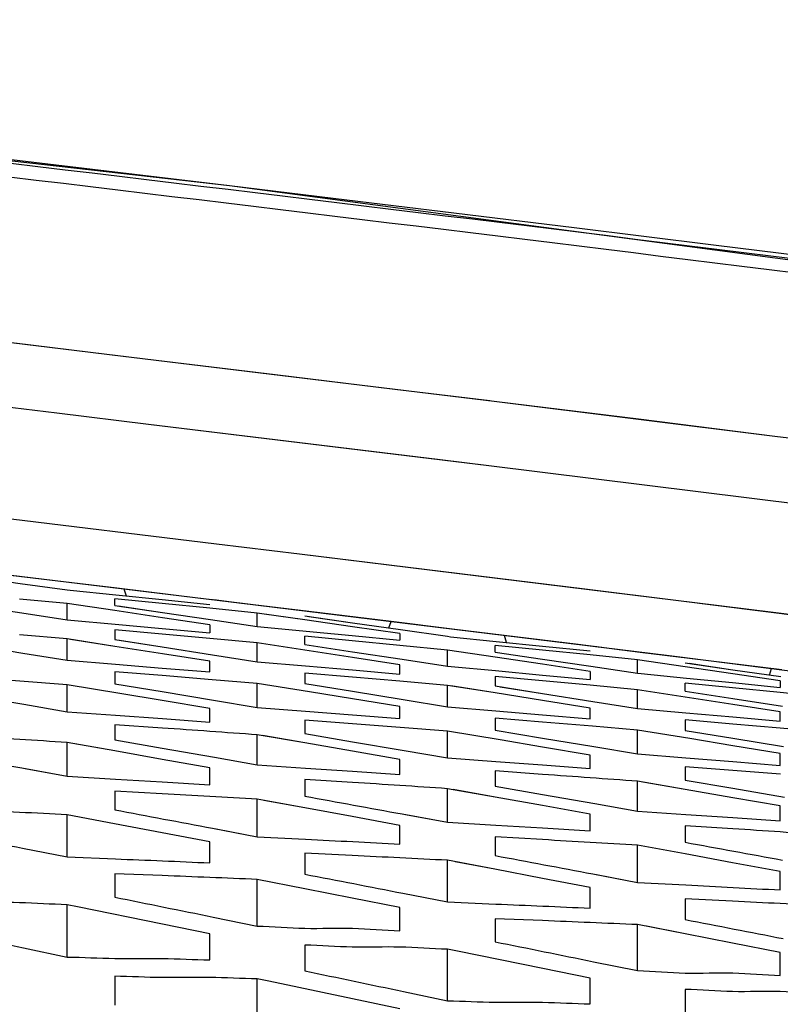
# Model space of a CAD drawing. Units: millimetres. Extents: x 64878 to 67096, y 660 to 2170.
# Drawn here: x 66154 to 66162, y 1808 to 1819 of the extents above; entities that cross this region are included whole.
import ezdxf

# ---------------------------------------------------------------- set-up
doc = ezdxf.new("R2010")
doc.units = ezdxf.units.MM
doc.header["$LTSCALE"] = 16.335
doc.header["$PDMODE"] = 3
doc.header["$PDSIZE"] = 0.3125
doc.layers.get('0').update_dxf_attribs({"linetype": 'CONTINUOUS'})
doc.layers.get('Defpoints').update_dxf_attribs({"linetype": 'CONTINUOUS'})
doc.layers.add('尺寸线', color=3, linetype='CONTINUOUS', lineweight=13)
doc.styles.get("Standard").update_dxf_attribs({"font": 'txt', "height": 20})
doc.dimstyles.new('ISO-25', dxfattribs={"dimtxt": 20, "dimasz": 8, "dimexe": 4, "dimexo": 0.625, "dimgap": 7, "dimtad": 1, "dimtoh": 1, "dimdec": 0, "dimdsep": 46, "dimtxsty": 'Standard', "dimcen": -2.5, "dimadec": 0, "dimazin": 0, "dimtfac": 1, "dimtdec": 0, "dimtmove": 0, "dimatfit": 3, "dimldrblk": 'CLOSEDBLANK', "dimfxl": 1, "dimarcsym": 0})

# ---------------------------------------------------------------- blocks, each defined once
blk = doc.blocks.new('*D21')
at = {"layer": 'Defpoints', "color": 0, "transparency": 16777216}
for p in [(65744.425, 1862.187), (65743.415, 1743.878), (66236.252, 1739.67)]:
    blk.add_point(p, dxfattribs=at)
at = {"layer": '尺寸线', "color": 0, "lineweight": -2, "transparency": 16777216}
for p, q in [((65743.42, 1744.503), (65744.459, 1866.187)), ((66229.263, 1858.047), (65752.425, 1862.119)), ((66236.258, 1740.295), (66237.297, 1861.979))]:
    blk.add_line(p, q, dxfattribs=at)
at = {"layer": '尺寸线', "color": 0, "transparency": 16777216}
for points in [[(65752.436, 1863.452), (65752.413, 1860.786), (65744.425, 1862.187)], [(66229.251, 1856.714), (66229.274, 1859.38), (66237.263, 1857.979)]]:
    blk.add_solid(points, dxfattribs=at)
at = {"layer": '尺寸线', "color": 0, "transparency": 16777216, "insert": (65990.989, 1877.082), "char_height": 20, "attachment_point": 5, "rotation": 359.5107}
blk.add_mtext('493mm', dxfattribs=at)
blk = doc.blocks.new('_ClosedBlank')
at = {"color": 0, "linetype": 'ByBlock', "lineweight": -2}
for p, q in [((-1, 0.1667), (0, 0)), ((-1, 0.1667), (-1, -0.1667)), ((0, 0), (-1, -0.1667))]:
    blk.add_line(p, q, dxfattribs=at)

msp = doc.modelspace()

# ---------------------------------------------------------------- linework, layer by layer
at = {"color": 7, "linetype": 'Continuous'}
for p, q in [((66155.861, 1816.94), (66127.478, 1820.176)), ((66155.861, 1816.94), (66152.942, 1817.289)), ((66156.951, 1816.808), (66155.861, 1816.94)), ((66186.699, 1812.855), (66155.861, 1816.94)), ((66158.22, 1816.654), (66156.951, 1816.808)), ((66159.486, 1816.499), (66158.22, 1816.654)), ((66160.95, 1816.318), (66159.486, 1816.499)), ((66162.22, 1816.16), (66160.95, 1816.318)), ((66151.447, 1815.547), (66155.088, 1815.11)), ((66153.598, 1815.29), (66154.598, 1815.169)), ((66154.598, 1815.169), (66155.088, 1815.11)), ((66155.088, 1815.11), (66156.339, 1814.958)), ((66155.088, 1815.11), (66158.67, 1814.674)), ((66156.339, 1814.958), (66157.597, 1814.805)), ((66157.597, 1814.805), (66158.597, 1814.683)), ((66158.67, 1814.674), (66160.16, 1814.49)), ((66158.67, 1814.674), (66161.596, 1814.311)), ((66154.044, 1814.554), (66155.007, 1814.437)), ((66154.044, 1814.553), (66155.007, 1814.437)), ((66160.16, 1814.49), (66161.596, 1814.311)), ((66155.007, 1814.437), (66158.046, 1814.067)), ((66155.007, 1814.437), (66158.588, 1814.001)), ((66161.596, 1814.311), (66162.595, 1814.187)), ((66158.046, 1814.067), (66158.331, 1814.032)), ((66158.331, 1814.032), (66158.588, 1814.001)), ((66158.588, 1814.001), (66162.149, 1813.559)), ((66151.723, 1813.661), (66155.723, 1813.179)), ((66152.723, 1813.541), (66155.723, 1813.179)), ((66155.723, 1813.179), (66156.596, 1813.073)), ((66151.684, 1813.073), (66155.961, 1812.558)), ((66156.596, 1813.073), (66159.597, 1812.705)), ((66156.596, 1813.073), (66160.555, 1812.586)), ((66153.153, 1812.833), (66153.658, 1812.762)), ((66153.555, 1812.849), (66154.2, 1812.771)), ((66153.658, 1812.762), (66154.152, 1812.692)), ((66154.2, 1812.771), (66154.675, 1812.714)), ((66154.152, 1812.692), (66154.183, 1812.689)), ((66154.183, 1812.689), (66154.664, 1812.641)), ((66154.664, 1812.641), (66155.151, 1812.592)), ((66154.664, 1812.641), (66155.151, 1812.592)), ((66154.675, 1812.714), (66155.527, 1812.611)), ((66154.749, 1812.704), (66154.771, 1812.63)), ((66154.749, 1812.704), (66154.771, 1812.63)), ((66159.597, 1812.705), (66160.555, 1812.586)), ((66153.154, 1812.53), (66153.676, 1812.451)), ((66154.152, 1812.549), (66153.651, 1812.596)), ((66154.152, 1812.379), (66154.152, 1812.549)), ((66154.653, 1812.475), (66154.152, 1812.549)), ((66154.652, 1812.529), (66154.652, 1812.599)), ((66155.151, 1812.55), (66154.652, 1812.599)), ((66154.652, 1812.529), (66155.153, 1812.456)), ((66154.689, 1812.524), (66155.153, 1812.456)), ((66155.151, 1812.592), (66155.652, 1812.541)), ((66155.651, 1812.5), (66155.151, 1812.55)), ((66155.527, 1812.611), (66155.961, 1812.558)), ((66156.652, 1812.47), (66155.652, 1812.592)), ((66155.986, 1812.551), (66155.694, 1812.587)), ((66155.961, 1812.558), (66156.695, 1812.469)), ((66155.961, 1812.558), (66160.483, 1812.003)), ((66160.555, 1812.586), (66160.726, 1812.565)), ((66160.555, 1812.586), (66164.726, 1812.062)), ((66160.726, 1812.565), (66163.726, 1812.189)), ((66153.676, 1812.451), (66154.152, 1812.379)), ((66153.676, 1812.451), (66154.152, 1812.379)), ((66155.153, 1812.401), (66154.653, 1812.475)), ((66155.153, 1812.456), (66155.66, 1812.381)), ((66156.152, 1812.449), (66155.651, 1812.5)), ((66156.152, 1812.309), (66156.152, 1812.449)), ((66156.653, 1812.378), (66156.152, 1812.449)), ((66156.653, 1812.378), (66156.224, 1812.439)), ((66156.652, 1812.419), (66157.152, 1812.348)), ((66156.694, 1812.413), (66157.152, 1812.348)), ((66156.695, 1812.469), (66157.558, 1812.363)), ((66154.152, 1812.379), (66154.191, 1812.376)), ((66154.191, 1812.376), (66154.658, 1812.333)), ((66154.658, 1812.333), (66155.151, 1812.288)), ((66155.652, 1812.327), (66155.153, 1812.401)), ((66155.652, 1812.327), (66155.652, 1812.242)), ((66155.66, 1812.381), (66156.152, 1812.309)), ((66156.152, 1812.309), (66156.188, 1812.305)), ((66156.188, 1812.305), (66156.666, 1812.259)), ((66157.153, 1812.306), (66156.653, 1812.378)), ((66157.152, 1812.348), (66157.658, 1812.276)), ((66157.652, 1812.233), (66157.153, 1812.306)), ((66157.535, 1812.293), (66157.558, 1812.362)), ((66157.558, 1812.363), (66158.201, 1812.284)), ((66154.152, 1812.178), (66153.652, 1812.221)), ((66154.652, 1812.272), (66154.652, 1812.173)), ((66155.151, 1812.227), (66154.652, 1812.272)), ((66155.151, 1812.288), (66155.652, 1812.242)), ((66155.651, 1812.181), (66155.151, 1812.227)), ((66156.652, 1812.12), (66156.652, 1812.205)), ((66157.151, 1812.157), (66156.652, 1812.205)), ((66156.666, 1812.259), (66157.151, 1812.212)), ((66156.666, 1812.259), (66157.151, 1812.212)), ((66157.151, 1812.212), (66157.652, 1812.163)), ((66157.652, 1812.233), (66157.652, 1812.163)), ((66157.658, 1812.276), (66158.152, 1812.205)), ((66158.152, 1812.205), (66158.184, 1812.201)), ((66158.184, 1812.201), (66158.664, 1812.152)), ((66158.201, 1812.284), (66158.747, 1812.217)), ((66158.747, 1812.217), (66159.525, 1812.121)), ((66158.747, 1812.216), (66158.769, 1812.142)), ((66153.153, 1812.114), (66153.685, 1812.029)), ((66154.152, 1811.953), (66154.152, 1812.178)), ((66154.653, 1812.099), (66154.152, 1812.178)), ((66154.653, 1812.099), (66154.187, 1812.172)), ((66154.652, 1812.173), (66155.152, 1812.095)), ((66155.153, 1812.02), (66154.653, 1812.099)), ((66154.704, 1812.165), (66155.152, 1812.095)), ((66155.152, 1812.095), (66155.681, 1812.012)), ((66156.152, 1812.136), (66155.651, 1812.181)), ((66156.152, 1811.938), (66156.152, 1812.136)), ((66156.653, 1812.059), (66156.152, 1812.136)), ((66156.652, 1812.12), (66157.153, 1812.043)), ((66156.697, 1812.113), (66157.153, 1812.043)), ((66157.651, 1812.109), (66157.151, 1812.157)), ((66158.152, 1812.06), (66157.651, 1812.109)), ((66158.652, 1812.04), (66158.652, 1812.11)), ((66159.151, 1812.06), (66158.652, 1812.11)), ((66158.664, 1812.152), (66159.151, 1812.102)), ((66158.664, 1812.152), (66159.151, 1812.102)), ((66159.151, 1812.102), (66159.652, 1812.051)), ((66159.525, 1812.121), (66160.18, 1812.04)), ((66160.652, 1811.978), (66159.652, 1812.102)), ((66159.986, 1812.061), (66159.695, 1812.097)), ((66153.685, 1812.029), (66154.152, 1811.953)), ((66153.685, 1812.029), (66154.152, 1811.953)), ((66155.652, 1811.942), (66155.153, 1812.02)), ((66155.681, 1812.012), (66156.152, 1811.938)), ((66155.681, 1812.012), (66156.152, 1811.938)), ((66157.153, 1811.982), (66156.653, 1812.059)), ((66157.153, 1812.043), (66157.676, 1811.964)), ((66158.152, 1811.891), (66158.152, 1812.06)), ((66158.653, 1811.986), (66158.152, 1812.06)), ((66158.652, 1812.04), (66159.153, 1811.966)), ((66159.651, 1812.009), (66159.151, 1812.06)), ((66160.152, 1811.958), (66159.651, 1812.009)), ((66160.18, 1812.04), (66160.696, 1811.976)), ((66160.483, 1812.003), (66165.244, 1811.404)), ((66154.152, 1811.953), (66154.659, 1811.912)), ((66154.659, 1811.912), (66155.152, 1811.871)), ((66155.652, 1811.83), (66155.652, 1811.942)), ((66156.152, 1811.938), (66156.659, 1811.894)), ((66156.659, 1811.894), (66157.152, 1811.851)), ((66157.652, 1811.905), (66157.153, 1811.982)), ((66157.652, 1811.807), (66157.652, 1811.905)), ((66157.676, 1811.964), (66158.152, 1811.891)), ((66157.676, 1811.964), (66158.152, 1811.891)), ((66158.152, 1811.891), (66158.191, 1811.887)), ((66158.191, 1811.887), (66158.658, 1811.844)), ((66159.153, 1811.911), (66158.653, 1811.986)), ((66159.153, 1811.966), (66159.661, 1811.89)), ((66159.652, 1811.836), (66159.153, 1811.911)), ((66159.661, 1811.89), (66160.152, 1811.817)), ((66160.152, 1811.817), (66160.152, 1811.958)), ((66160.652, 1811.885), (66160.152, 1811.958)), ((66160.652, 1811.927), (66161.152, 1811.854)), ((66160.695, 1811.921), (66161.152, 1811.854)), ((66160.696, 1811.976), (66161.667, 1811.855)), ((66154.652, 1811.832), (66154.652, 1811.706)), ((66155.152, 1811.792), (66154.652, 1811.832)), ((66155.152, 1811.871), (66155.652, 1811.83)), ((66155.677, 1811.749), (66155.152, 1811.792)), ((66156.652, 1811.819), (66156.652, 1811.708)), ((66157.152, 1811.776), (66156.652, 1811.819)), ((66157.152, 1811.851), (66157.652, 1811.807)), ((66158.658, 1811.844), (66159.151, 1811.798)), ((66159.151, 1811.798), (66159.652, 1811.751)), ((66159.652, 1811.836), (66159.652, 1811.751)), ((66160.152, 1811.817), (66160.188, 1811.813)), ((66160.188, 1811.813), (66160.666, 1811.766)), ((66161.152, 1811.812), (66160.652, 1811.885)), ((66161.152, 1811.854), (66161.659, 1811.781)), ((66161.652, 1811.738), (66161.152, 1811.812)), ((66161.537, 1811.798), (66161.559, 1811.867)), ((66153.653, 1811.734), (66153.153, 1811.772)), ((66154.152, 1811.696), (66153.653, 1811.734)), ((66154.152, 1811.412), (66154.152, 1811.696)), ((66154.707, 1811.604), (66154.152, 1811.696)), ((66154.652, 1811.706), (66155.152, 1811.624)), ((66156.152, 1811.71), (66155.677, 1811.749)), ((66156.152, 1811.71), (66155.677, 1811.749)), ((66156.152, 1811.458), (66156.152, 1811.71)), ((66156.701, 1811.621), (66156.152, 1811.71)), ((66156.652, 1811.708), (66157.153, 1811.627)), ((66157.652, 1811.733), (66157.152, 1811.776)), ((66158.152, 1811.689), (66157.652, 1811.733)), ((66158.152, 1811.465), (66158.152, 1811.689)), ((66158.653, 1811.61), (66158.152, 1811.689)), ((66158.653, 1811.61), (66158.187, 1811.684)), ((66158.652, 1811.782), (66158.652, 1811.684)), ((66159.151, 1811.736), (66158.652, 1811.782)), ((66158.652, 1811.684), (66159.152, 1811.605)), ((66159.651, 1811.69), (66159.151, 1811.736)), ((66160.152, 1811.644), (66159.651, 1811.69)), ((66160.652, 1811.627), (66160.652, 1811.712)), ((66161.151, 1811.663), (66160.652, 1811.712)), ((66160.666, 1811.766), (66161.151, 1811.718)), ((66160.666, 1811.766), (66161.151, 1811.718)), ((66161.151, 1811.718), (66161.652, 1811.668)), ((66161.652, 1811.738), (66161.652, 1811.668)), ((66153.152, 1811.583), (66153.695, 1811.49)), ((66155.152, 1811.529), (66154.707, 1811.604)), ((66155.152, 1811.529), (66154.707, 1811.604)), ((66155.152, 1811.624), (66155.691, 1811.535)), ((66157.153, 1811.548), (66156.701, 1811.621)), ((66157.153, 1811.548), (66156.701, 1811.621)), ((66157.153, 1811.627), (66157.685, 1811.541)), ((66159.153, 1811.53), (66158.653, 1811.61)), ((66158.705, 1811.675), (66159.152, 1811.605)), ((66159.152, 1811.605), (66159.681, 1811.521)), ((66160.152, 1811.447), (66160.152, 1811.644)), ((66160.653, 1811.566), (66160.152, 1811.644)), ((66160.652, 1811.627), (66161.153, 1811.55)), ((66161.651, 1811.614), (66161.151, 1811.663)), ((66162.152, 1811.564), (66161.651, 1811.614)), ((66153.695, 1811.49), (66154.152, 1811.412)), ((66155.652, 1811.446), (66155.152, 1811.529)), ((66155.691, 1811.535), (66156.152, 1811.458)), ((66155.691, 1811.535), (66156.152, 1811.458)), ((66157.652, 1811.466), (66157.153, 1811.548)), ((66157.685, 1811.541), (66158.152, 1811.465)), ((66157.685, 1811.541), (66158.152, 1811.465)), ((66159.652, 1811.451), (66159.153, 1811.53)), ((66159.681, 1811.521), (66160.152, 1811.447)), ((66159.681, 1811.521), (66160.152, 1811.447)), ((66161.153, 1811.488), (66160.653, 1811.566)), ((66161.153, 1811.55), (66161.677, 1811.469)), ((66161.652, 1811.411), (66161.153, 1811.488)), ((66154.152, 1811.412), (66154.66, 1811.376)), ((66154.66, 1811.376), (66155.153, 1811.34)), ((66155.652, 1811.304), (66155.652, 1811.446)), ((66156.152, 1811.458), (66156.66, 1811.419)), ((66156.66, 1811.419), (66157.153, 1811.38)), ((66157.153, 1811.38), (66157.652, 1811.341)), ((66157.652, 1811.341), (66157.652, 1811.466)), ((66158.152, 1811.465), (66158.659, 1811.423)), ((66158.659, 1811.423), (66159.152, 1811.381)), ((66159.152, 1811.381), (66159.652, 1811.339)), ((66159.652, 1811.339), (66159.652, 1811.451)), ((66160.152, 1811.447), (66160.659, 1811.402)), ((66160.659, 1811.402), (66161.152, 1811.357)), ((66161.652, 1811.312), (66161.652, 1811.411)), ((66154.652, 1811.276), (66154.652, 1811.117)), ((66155.153, 1811.241), (66154.652, 1811.276)), ((66155.153, 1811.34), (66155.652, 1811.304)), ((66156.652, 1811.324), (66156.652, 1811.182)), ((66157.153, 1811.286), (66156.652, 1811.324)), ((66157.653, 1811.247), (66157.153, 1811.286)), ((66158.652, 1811.344), (66158.652, 1811.218)), ((66159.152, 1811.302), (66158.652, 1811.344)), ((66159.678, 1811.259), (66159.152, 1811.302)), ((66160.652, 1811.327), (66160.652, 1811.215)), ((66161.152, 1811.283), (66160.652, 1811.327)), ((66161.152, 1811.357), (66161.652, 1811.312)), ((66161.652, 1811.239), (66161.152, 1811.283)), ((66156.152, 1810.853), (66156.152, 1811.17)), ((66156.652, 1811.084), (66156.152, 1811.17)), ((66156.652, 1811.182), (66157.152, 1811.097)), ((66158.152, 1811.208), (66157.653, 1811.247)), ((66158.152, 1810.926), (66158.152, 1811.208)), ((66158.707, 1811.115), (66158.152, 1811.208)), ((66158.652, 1811.218), (66159.152, 1811.135)), ((66160.152, 1811.219), (66159.678, 1811.259)), ((66160.152, 1811.219), (66159.678, 1811.259)), ((66160.152, 1810.968), (66160.152, 1811.219)), ((66160.701, 1811.129), (66160.152, 1811.219)), ((66160.652, 1811.215), (66161.153, 1811.134)), ((66162.152, 1811.194), (66161.652, 1811.239)), ((66154.152, 1810.733), (66154.152, 1811.088)), ((66154.652, 1811), (66154.152, 1811.088)), ((66154.652, 1811), (66154.213, 1811.077)), ((66154.652, 1811.117), (66155.152, 1811.03)), ((66156.652, 1811.084), (66156.205, 1811.161)), ((66157.152, 1810.998), (66156.652, 1811.084)), ((66157.152, 1811.097), (66157.695, 1811.004)), ((66159.152, 1811.041), (66158.707, 1811.115)), ((66159.152, 1811.041), (66158.707, 1811.115)), ((66159.152, 1811.135), (66159.691, 1811.045)), ((66161.153, 1811.055), (66160.701, 1811.129)), ((66161.153, 1811.134), (66161.685, 1811.048)), ((66155.152, 1810.911), (66154.652, 1811)), ((66155.152, 1811.03), (66155.703, 1810.933)), ((66157.652, 1810.911), (66157.152, 1810.998)), ((66157.695, 1811.004), (66158.152, 1810.926)), ((66157.695, 1811.004), (66158.152, 1810.926)), ((66159.652, 1810.957), (66159.152, 1811.041)), ((66159.652, 1810.816), (66159.652, 1810.957)), ((66159.691, 1811.045), (66160.152, 1810.968)), ((66160.152, 1810.968), (66160.66, 1810.928)), ((66161.652, 1810.973), (66161.153, 1811.055)), ((66161.652, 1810.848), (66161.652, 1810.973)), ((66155.652, 1810.822), (66155.152, 1810.911)), ((66155.703, 1810.933), (66156.152, 1810.853)), ((66155.703, 1810.933), (66156.152, 1810.853)), ((66156.152, 1810.853), (66156.66, 1810.82)), ((66157.652, 1810.753), (66157.652, 1810.911)), ((66158.152, 1810.926), (66158.66, 1810.889)), ((66158.66, 1810.889), (66159.153, 1810.853)), ((66159.153, 1810.853), (66159.652, 1810.816)), ((66160.66, 1810.928), (66161.152, 1810.888)), ((66160.66, 1810.928), (66161.152, 1810.888)), ((66161.152, 1810.888), (66161.652, 1810.848)), ((66153.675, 1810.821), (66154.152, 1810.733)), ((66153.71, 1810.814), (66154.152, 1810.733)), ((66155.652, 1810.645), (66155.652, 1810.822)), ((66156.66, 1810.82), (66157.153, 1810.787)), ((66156.66, 1810.82), (66157.153, 1810.787)), ((66157.153, 1810.787), (66157.652, 1810.753)), ((66158.652, 1810.789), (66158.652, 1810.631)), ((66159.153, 1810.753), (66158.652, 1810.789)), ((66160.652, 1810.833), (66160.652, 1810.693)), ((66161.153, 1810.794), (66160.652, 1810.833)), ((66161.653, 1810.755), (66161.153, 1810.794)), ((66154.152, 1810.733), (66154.66, 1810.704)), ((66154.66, 1810.704), (66155.151, 1810.675)), ((66154.66, 1810.704), (66155.151, 1810.675)), ((66155.151, 1810.675), (66155.652, 1810.645)), ((66156.652, 1810.701), (66156.652, 1810.524)), ((66157.153, 1810.669), (66156.652, 1810.701)), ((66160.152, 1810.366), (66160.152, 1810.681)), ((66160.652, 1810.595), (66160.152, 1810.681)), ((66160.652, 1810.595), (66160.205, 1810.672)), ((66160.652, 1810.693), (66161.152, 1810.607)), ((66154.652, 1810.578), (66154.652, 1810.381)), ((66155.151, 1810.55), (66154.652, 1810.578)), ((66158.152, 1810.251), (66158.152, 1810.603)), ((66158.652, 1810.515), (66158.152, 1810.603)), ((66158.652, 1810.515), (66158.213, 1810.593)), ((66158.652, 1810.631), (66159.152, 1810.543)), ((66159.152, 1810.543), (66159.703, 1810.446)), ((66161.152, 1810.508), (66160.652, 1810.595)), ((66161.152, 1810.607), (66161.695, 1810.514)), ((66156.152, 1810.098), (66156.152, 1810.493)), ((66156.651, 1810.401), (66156.152, 1810.493)), ((66156.651, 1810.401), (66156.222, 1810.48)), ((66159.152, 1810.426), (66158.652, 1810.515)), ((66159.703, 1810.446), (66160.152, 1810.366)), ((66161.652, 1810.421), (66161.152, 1810.508)), ((66157.151, 1810.309), (66156.651, 1810.401)), ((66157.674, 1810.338), (66158.152, 1810.251)), ((66159.652, 1810.336), (66159.152, 1810.426)), ((66159.652, 1810.161), (66159.652, 1810.336)), ((66160.152, 1810.366), (66160.66, 1810.332)), ((66161.652, 1810.264), (66161.652, 1810.421)), ((66154.152, 1809.886), (66154.152, 1810.329)), ((66154.651, 1810.234), (66154.152, 1810.329)), ((66155.151, 1810.139), (66154.651, 1810.234)), ((66157.652, 1810.217), (66157.151, 1810.309)), ((66157.709, 1810.332), (66158.152, 1810.251)), ((66158.152, 1810.251), (66158.66, 1810.221)), ((66160.66, 1810.332), (66161.153, 1810.299)), ((66160.66, 1810.332), (66161.153, 1810.299)), ((66161.153, 1810.299), (66161.652, 1810.264)), ((66155.652, 1810.044), (66155.151, 1810.139)), ((66155.68, 1810.188), (66156.152, 1810.098)), ((66155.72, 1810.18), (66156.152, 1810.098)), ((66157.652, 1810.021), (66157.652, 1810.217)), ((66158.66, 1810.221), (66159.151, 1810.191)), ((66158.66, 1810.221), (66159.151, 1810.191)), ((66159.151, 1810.191), (66159.652, 1810.161)), ((66160.652, 1810.214), (66160.652, 1810.039)), ((66161.153, 1810.181), (66160.652, 1810.214)), ((66155.652, 1809.823), (66155.652, 1810.044)), ((66156.152, 1810.098), (66156.66, 1810.072)), ((66158.652, 1810.096), (66158.652, 1809.9)), ((66159.151, 1810.067), (66158.652, 1810.096)), ((66153.682, 1809.978), (66154.152, 1809.886)), ((66153.682, 1809.978), (66154.152, 1809.886)), ((66156.652, 1809.924), (66156.652, 1809.704)), ((66157.151, 1809.9), (66156.652, 1809.924)), ((66160.152, 1809.618), (66160.152, 1810.008)), ((66160.651, 1809.917), (66160.152, 1810.008)), ((66154.152, 1809.886), (66154.659, 1809.865)), ((66158.152, 1809.412), (66158.152, 1809.85)), ((66158.651, 1809.755), (66158.152, 1809.85)), ((66158.651, 1809.755), (66158.232, 1809.835)), ((66161.151, 1809.825), (66160.651, 1809.917)), ((66161.652, 1809.733), (66161.151, 1809.825)), ((66159.151, 1809.66), (66158.651, 1809.755)), ((66161.652, 1809.538), (66161.652, 1809.733)), ((66154.652, 1809.709), (66154.652, 1809.463)), ((66155.151, 1809.689), (66154.652, 1809.709)), ((66156.152, 1809.159), (66156.152, 1809.649)), ((66156.651, 1809.551), (66156.152, 1809.649)), ((66159.652, 1809.565), (66159.151, 1809.66)), ((66159.679, 1809.707), (66160.152, 1809.618)), ((66159.719, 1809.7), (66160.152, 1809.618)), ((66160.152, 1809.618), (66160.66, 1809.591)), ((66157.151, 1809.453), (66156.651, 1809.551)), ((66159.652, 1809.347), (66159.652, 1809.565)), ((66157.652, 1809.354), (66157.151, 1809.453)), ((66157.682, 1809.504), (66158.152, 1809.412)), ((66157.682, 1809.504), (66158.152, 1809.412)), ((66158.152, 1809.412), (66158.659, 1809.39)), ((66160.652, 1809.445), (66160.652, 1809.227)), ((66161.151, 1809.42), (66160.652, 1809.445)), ((66154.152, 1808.833), (66154.152, 1809.382)), ((66154.26, 1809.36), (66154.152, 1809.382)), ((66155.154, 1809.178), (66154.26, 1809.36)), ((66157.652, 1809.11), (66157.652, 1809.354)), ((66155.688, 1809.253), (66156.152, 1809.159)), ((66155.688, 1809.253), (66156.152, 1809.159)), ((66158.652, 1809.236), (66158.652, 1808.993)), ((66159.151, 1809.216), (66158.652, 1809.236)), ((66155.652, 1809.076), (66155.154, 1809.178)), ((66160.152, 1808.691), (66160.152, 1809.174)), ((66160.651, 1809.076), (66160.152, 1809.174)), ((66160.651, 1809.076), (66160.244, 1809.156)), ((66155.652, 1808.803), (66155.652, 1809.076)), ((66161.151, 1808.978), (66160.651, 1809.076)), ((66153.692, 1808.93), (66154.152, 1808.833)), ((66153.692, 1808.93), (66154.152, 1808.833)), ((66156.652, 1808.959), (66156.652, 1808.687)), ((66158.152, 1808.374), (66158.152, 1808.914)), ((66158.258, 1808.893), (66158.152, 1808.914)), ((66159.154, 1808.711), (66158.258, 1808.893)), ((66161.652, 1808.88), (66161.151, 1808.978)), ((66159.688, 1808.784), (66160.152, 1808.691)), ((66159.688, 1808.784), (66160.152, 1808.691)), ((66161.652, 1808.639), (66161.652, 1808.88)), ((66159.652, 1808.609), (66159.154, 1808.711)), ((66154.652, 1808.63), (66154.652, 1808.327)), ((66156.152, 1808.002), (66156.152, 1808.603)), ((66156.274, 1808.578), (66156.152, 1808.603)), ((66157.154, 1808.392), (66156.274, 1808.578)), ((66159.652, 1808.341), (66159.652, 1808.609)), ((66157.691, 1808.47), (66158.152, 1808.374)), ((66160.652, 1808.492), (66160.652, 1808.225)), ((66157.652, 1808.287), (66157.154, 1808.392)), ((66157.691, 1808.47), (66158.152, 1808.374))]:
    msp.add_line(p, q, dxfattribs=at)
for points, knots in [([(66186.07, 1812.912), (66173.927, 1814.682), (66149.571, 1817.753), (66125.172, 1820.413), (66112.978, 1821.794)], [0, 0, 0, 0, 0.499992, 1, 1, 1, 1]), ([(66186.049, 1812.77), (66173.906, 1814.538), (66149.553, 1817.609), (66125.156, 1820.274), (66112.963, 1821.656)], [0, 0, 0, 0, 0.499992, 1, 1, 1, 1]), ([(66154.152, 1809.382), (66153.985, 1809.387), (66153.652, 1809.414), (66153.318, 1809.401), (66153.151, 1809.404)], [0, 0, 0, 0, 0.500059, 1, 1, 1, 1]), ([(66156.652, 1809.135), (66156.819, 1809.132), (66157.153, 1809.147), (66157.486, 1809.116), (66157.652, 1809.11)], [0, 0, 0, 0, 0.499922, 1, 1, 1, 1]), ([(66158.152, 1808.914), (66157.985, 1808.92), (66157.652, 1808.948), (66157.318, 1808.934), (66157.151, 1808.937)], [0, 0, 0, 0, 0.500066, 1, 1, 1, 1]), ([(66154.652, 1808.818), (66154.819, 1808.816), (66155.153, 1808.825), (66155.486, 1808.806), (66155.652, 1808.803)], [0, 0, 0, 0, 0.499969, 1, 1, 1, 1]), ([(66156.152, 1808.603), (66155.985, 1808.607), (66155.652, 1808.623), (66155.318, 1808.615), (66155.151, 1808.617)], [0, 0, 0, 0, 0.500024, 1, 1, 1, 1]), ([(66160.652, 1808.665), (66160.819, 1808.662), (66161.153, 1808.677), (66161.486, 1808.645), (66161.652, 1808.639)], [0, 0, 0, 0, 0.499914, 1, 1, 1, 1]), ([(66162.152, 1808.445), (66161.985, 1808.451), (66161.652, 1808.481), (66161.318, 1808.466), (66161.151, 1808.469)], [0, 0, 0, 0, 0.500073, 1, 1, 1, 1]), ([(66158.652, 1808.358), (66158.819, 1808.355), (66159.153, 1808.365), (66159.486, 1808.344), (66159.652, 1808.341)], [0, 0, 0, 0, 0.499963, 1, 1, 1, 1])]:
    msp.add_open_spline(points, degree=3, knots=knots, dxfattribs=at)
for points in [[(66150.335, 1814.997), (66151.571, 1814.85), (66152.808, 1814.702), (66154.044, 1814.554)], [(66156.152, 1811.17), (66155.819, 1811.193), (66155.486, 1811.217), (66155.153, 1811.241)], [(66154.152, 1811.088), (66153.819, 1811.11), (66153.486, 1811.131), (66153.153, 1811.152)], [(66152.652, 1811.006), (66152.993, 1810.944), (66153.334, 1810.883), (66153.675, 1810.821)], [(66160.152, 1810.681), (66159.819, 1810.705), (66159.486, 1810.729), (66159.153, 1810.753)], [(66158.152, 1810.603), (66157.819, 1810.625), (66157.486, 1810.647), (66157.153, 1810.669)], [(66156.152, 1810.493), (66155.819, 1810.512), (66155.485, 1810.531), (66155.151, 1810.55)], [(66156.652, 1810.524), (66156.993, 1810.462), (66157.334, 1810.4), (66157.674, 1810.338)], [(66154.152, 1810.329), (66153.819, 1810.345), (66153.485, 1810.362), (66153.151, 1810.378)], [(66154.652, 1810.381), (66154.995, 1810.316), (66155.337, 1810.252), (66155.68, 1810.188)], [(66152.652, 1810.179), (66152.996, 1810.112), (66153.339, 1810.045), (66153.682, 1809.978)], [(66162.152, 1810.115), (66161.819, 1810.137), (66161.486, 1810.159), (66161.153, 1810.181)], [(66156.66, 1810.072), (66156.991, 1810.055), (66157.322, 1810.038), (66157.652, 1810.021)], [(66160.152, 1810.008), (66159.819, 1810.028), (66159.485, 1810.048), (66159.151, 1810.067)], [(66160.652, 1810.039), (66160.993, 1809.977), (66161.334, 1809.915), (66161.674, 1809.853)], [(66154.659, 1809.865), (66154.99, 1809.852), (66155.321, 1809.838), (66155.652, 1809.823)], [(66158.152, 1809.85), (66157.819, 1809.867), (66157.485, 1809.883), (66157.151, 1809.9)], [(66158.652, 1809.9), (66158.995, 1809.836), (66159.337, 1809.772), (66159.679, 1809.707)], [(66156.152, 1809.649), (66155.819, 1809.663), (66155.485, 1809.676), (66155.151, 1809.689)], [(66156.652, 1809.704), (66156.995, 1809.638), (66157.339, 1809.571), (66157.682, 1809.504)], [(66160.66, 1809.591), (66160.991, 1809.574), (66161.322, 1809.556), (66161.652, 1809.538)], [(66154.652, 1809.463), (66154.998, 1809.393), (66155.343, 1809.323), (66155.688, 1809.253)], [(66162.152, 1809.368), (66161.819, 1809.386), (66161.485, 1809.403), (66161.151, 1809.42)], [(66158.659, 1809.39), (66158.99, 1809.376), (66159.321, 1809.362), (66159.652, 1809.347)], [(66160.152, 1809.174), (66159.819, 1809.188), (66159.485, 1809.202), (66159.151, 1809.216)], [(66160.652, 1809.227), (66160.995, 1809.161), (66161.338, 1809.094), (66161.681, 1809.027)], [(66152.652, 1809.148), (66152.999, 1809.076), (66153.345, 1809.003), (66153.692, 1808.93)], [(66156.152, 1809.159), (66156.319, 1809.154), (66156.486, 1809.139), (66156.652, 1809.135)], [(66158.652, 1808.993), (66158.998, 1808.924), (66159.343, 1808.854), (66159.688, 1808.784)], [(66157.151, 1808.937), (66156.985, 1808.941), (66156.819, 1808.954), (66156.652, 1808.959)], [(66154.152, 1808.833), (66154.319, 1808.83), (66154.486, 1808.821), (66154.652, 1808.818)], [(66156.652, 1808.687), (66156.999, 1808.615), (66157.345, 1808.543), (66157.691, 1808.47)], [(66160.152, 1808.691), (66160.319, 1808.685), (66160.486, 1808.669), (66160.652, 1808.665)], [(66155.151, 1808.617), (66154.985, 1808.619), (66154.819, 1808.627), (66154.652, 1808.63)], [(66161.151, 1808.469), (66160.985, 1808.473), (66160.819, 1808.488), (66160.652, 1808.492)], [(66158.152, 1808.374), (66158.319, 1808.37), (66158.486, 1808.36), (66158.652, 1808.358)]]:
    msp.add_open_spline(points, degree=3, dxfattribs=at)

# ---------------------------------------------------------------- dimensions: what is measured, and where the dimension line sits
at = {"layer": '尺寸线'}
dim = msp.add_aligned_dim(p1=(66236.252, 1739.67), p2=(65743.415, 1743.878), distance=-118.313, dimstyle='ISO-25', override={"dimpost": 'mm'}, dxfattribs=at)
dim.commit()
dim.dimension.update_dxf_attribs({"geometry": '*D21', "text_midpoint": (65990.989, 1877.082)})

doc.saveas('drawing.dxf')
